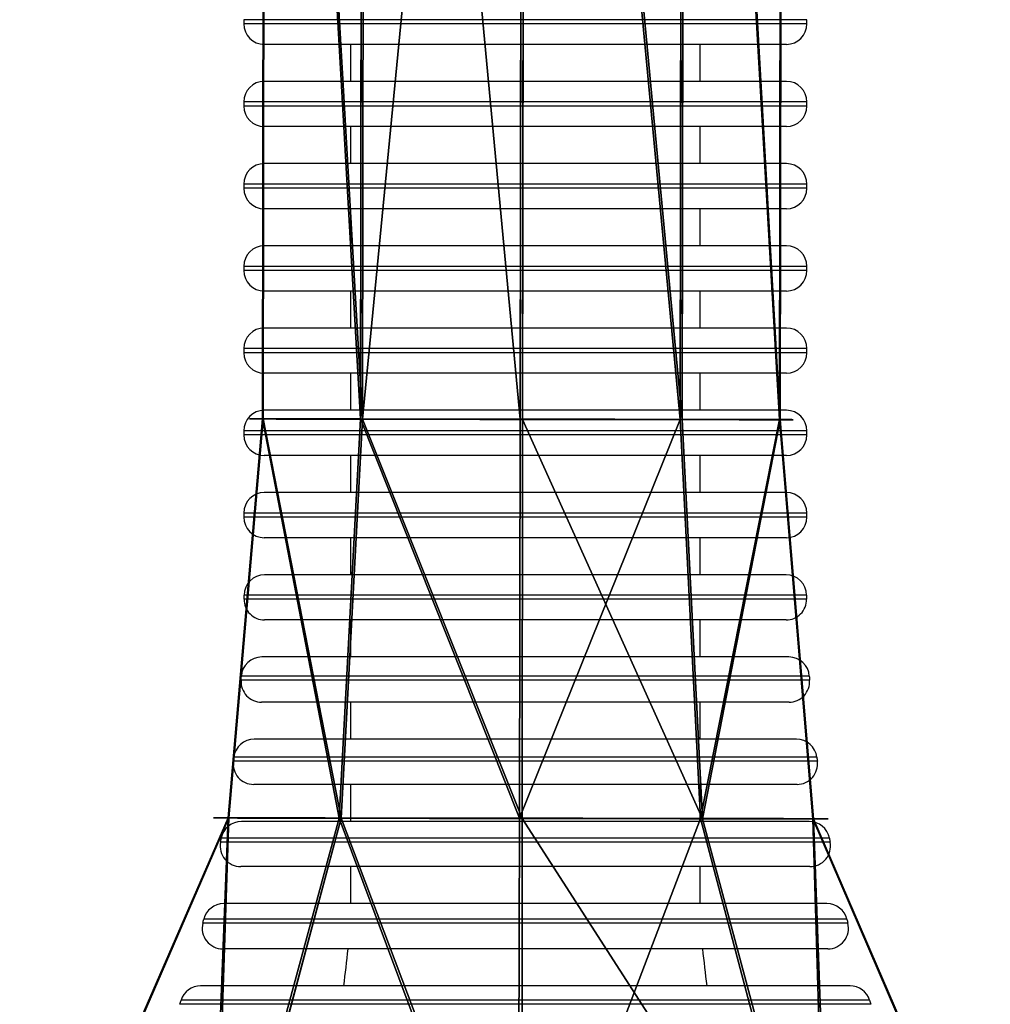
# Model space of a CAD drawing. Units: centimetres. Extents: x -107 to 302, y -410 to 227.
# Drawn here: x 9 to 14, y -7 to -2 of the extents above; entities that cross this region are included whole.
import ezdxf

# ---------------------------------------------------------------- set-up
doc = ezdxf.new("R2010")
doc.units = ezdxf.units.CM
doc.header["$LTSCALE"] = 2.54
doc.layers.get('0').update_dxf_attribs({"true_color": 0xff5454})

# ---------------------------------------------------------------- blocks, each defined once
blk = doc.blocks.new('Grupuj#38')
at = {"color": 0}
for p, q in [((2.5805, 15.4602, 3.5569), (2.5805, 7.0602, 3.5569)), ((2.5805, 15.4602, 3.5569), (2.5805, 7.0602, 3.5569)), ((2.779, 15.4602, 4.3757), (2.779, 7.0602, 4.3757)), ((2.779, 15.4602, 4.3757), (2.779, 7.0602, 4.3757)), ((2.9013, 15.4602, 2.7778), (2.9013, 7.0602, 2.7778)), ((2.9013, 15.4602, 2.7778), (2.9013, 7.0602, 2.7778)), ((3.4209, 15.4602, 4.9215), (3.4209, 7.0602, 4.9215)), ((3.4209, 15.4602, 4.9215), (3.4209, 7.0602, 4.9215)), ((3.6187, 15.4602, 2.336), (3.6187, 7.0602, 2.336)), ((3.6187, 15.4602, 2.336), (3.6187, 7.0602, 2.336)), ((4.2609, 15.4602, 4.9858), (4.2609, 7.0602, 4.9858)), ((4.2609, 15.4602, 4.9858), (4.2609, 7.0602, 4.9858)), ((4.4588, 15.4602, 2.4003), (4.4588, 7.0602, 2.4003)), ((4.4588, 15.4602, 2.4003), (4.4588, 7.0602, 2.4003)), ((4.9784, 15.4602, 4.544), (4.9784, 7.0602, 4.544)), ((4.9784, 15.4602, 4.544), (4.9784, 7.0602, 4.544)), ((5.1006, 15.4602, 2.9461), (5.1006, 7.0602, 2.9461)), ((5.1006, 15.4602, 2.9461), (5.1006, 7.0602, 2.9461)), ((5.2991, 15.4602, 3.7649), (5.2991, 7.0602, 3.7649)), ((5.2991, 15.4602, 3.7649), (5.2991, 7.0602, 3.7649)), ((2.5805, 7.0602, 3.5569), (2.4038, 5.0602, 3.5434)), ((2.5805, 7.0602, 3.5569), (2.4038, 5.0602, 3.5434)), ((2.779, 7.0602, 4.3757), (2.6281, 5.0602, 4.4687)), ((2.779, 7.0602, 4.3757), (2.6281, 5.0602, 4.4687)), ((2.9013, 7.0602, 2.7778), (2.7662, 5.0602, 2.663)), ((2.9013, 7.0602, 2.7778), (2.7662, 5.0602, 2.663)), ((3.4209, 7.0602, 4.9215), (3.3534, 5.0602, 5.0854)), ((3.4209, 7.0602, 4.9215), (3.3534, 5.0602, 5.0854)), ((3.6187, 7.0602, 2.336), (3.5769, 5.0602, 2.1638)), ((3.6187, 7.0602, 2.336), (3.5769, 5.0602, 2.1638)), ((4.2609, 7.0602, 4.9858), (4.3027, 5.0602, 5.158)), ((4.2609, 7.0602, 4.9858), (4.3027, 5.0602, 5.158)), ((4.4588, 7.0602, 2.4003), (4.5262, 5.0602, 2.2364)), ((4.4588, 7.0602, 2.4003), (4.5262, 5.0602, 2.2364)), ((4.9784, 7.0602, 4.544), (5.1134, 5.0602, 4.6588)), ((4.9784, 7.0602, 4.544), (5.1134, 5.0602, 4.6588)), ((5.1006, 7.0602, 2.9461), (5.2515, 5.0602, 2.8532)), ((5.1006, 7.0602, 2.9461), (5.2515, 5.0602, 2.8532)), ((5.2991, 7.0602, 3.7649), (5.4758, 5.0602, 3.7784)), ((5.2991, 7.0602, 3.7649), (5.4758, 5.0602, 3.7784)), ((2.4038, 5.0602, 3.5434), (1.3133, 2.6602, 3.46)), ((2.4038, 5.0602, 3.5434), (1.3133, 2.6602, 3.46)), ((2.6281, 5.0602, 4.4687), (1.6968, 2.6602, 5.0422)), ((2.6281, 5.0602, 4.4687), (1.6968, 2.6602, 5.0422)), ((2.7662, 5.0602, 2.663), (1.933, 2.6602, 1.9545)), ((2.7662, 5.0602, 2.663), (1.933, 2.6602, 1.9545)), ((3.3534, 5.0602, 5.0854), (2.937, 2.6602, 6.0968)), ((3.3534, 5.0602, 5.0854), (2.937, 2.6602, 6.0968)), ((3.5769, 5.0602, 2.1638), (3.3193, 2.6602, 1.1008)), ((3.5769, 5.0602, 2.1638), (3.3193, 2.6602, 1.1008)), ((4.3027, 5.0602, 5.158), (4.5603, 2.6602, 6.221)), ((4.3027, 5.0602, 5.158), (4.5603, 2.6602, 6.221)), ((4.5262, 5.0602, 2.2364), (4.9426, 2.6602, 1.225)), ((4.5262, 5.0602, 2.2364), (4.9426, 2.6602, 1.225)), ((5.1134, 5.0602, 4.6588), (5.9466, 2.6602, 5.3673)), ((5.1134, 5.0602, 4.6588), (5.9466, 2.6602, 5.3673)), ((5.2515, 5.0602, 2.8532), (6.1828, 2.6602, 2.2797)), ((5.2515, 5.0602, 2.8532), (6.1828, 2.6602, 2.2797)), ((5.4758, 5.0602, 3.7784), (6.5663, 2.6602, 3.8619)), ((5.4758, 5.0602, 3.7784), (6.5663, 2.6602, 3.8619))]:
    blk.add_line(p, q, dxfattribs=at)
at = {"color": 0, "extrusion": (-6.78199e-14, 1, -2.7919e-14)}
blk.add_circle((-3.9398, 3.6609, 7.0602), 1.3633, dxfattribs=at)
blk.add_circle((-3.9398, 3.6609, 7.0602), 1.3633, dxfattribs=at)
blk.add_circle((-3.9398, 3.6609, 7.0602), 1.3633, dxfattribs=at)
blk.add_circle((-3.9398, 3.6609, 7.0602), 1.3633, dxfattribs=at)
blk.add_circle((-3.9398, 3.6609, 7.0602), 1.3633, dxfattribs=at)
blk.add_circle((-3.9398, 3.6609, 7.0602), 1.3633, dxfattribs=at)
blk.add_circle((-3.9398, 3.6609, 7.0602), 1.3633, dxfattribs=at)
blk.add_circle((-3.9398, 3.6609, 7.0602), 1.3633, dxfattribs=at)
blk.add_circle((-3.9398, 3.6609, 7.0602), 1.3633, dxfattribs=at)
blk.add_circle((-3.9398, 3.6609, 7.0602), 1.3633, dxfattribs=at)
blk.add_circle((-3.9398, 3.6609, 7.0602), 1.3633, dxfattribs=at)
blk.add_circle((-3.9398, 3.6609, 7.0602), 1.3633, dxfattribs=at)
blk.add_circle((-3.9398, 3.6609, 7.0602), 1.3633, dxfattribs=at)
blk.add_circle((-3.9398, 3.6609, 7.0602), 1.3633, dxfattribs=at)
blk.add_circle((-3.9398, 3.6609, 7.0602), 1.3633, dxfattribs=at)
blk.add_circle((-3.9398, 3.6609, 7.0602), 1.3633, dxfattribs=at)
blk.add_circle((-3.9398, 3.6609, 7.0602), 1.3633, dxfattribs=at)
blk.add_circle((-3.9398, 3.6609, 7.0602), 1.3633, dxfattribs=at)
blk.add_circle((-3.9398, 3.6609, 7.0602), 1.3633, dxfattribs=at)
blk.add_circle((-3.9398, 3.6609, 7.0602), 1.3633, dxfattribs=at)
blk.add_circle((-3.9398, 3.6609, 7.0602), 1.3633, dxfattribs=at)
at = {"color": 0, "extrusion": (-8.63004e-14, 1, 4.50277e-14)}
blk.add_circle((-3.9398, 3.6609, 5.0602), 1.5405, dxfattribs=at)
blk.add_circle((-3.9398, 3.6609, 5.0602), 1.5405, dxfattribs=at)
blk.add_circle((-3.9398, 3.6609, 5.0602), 1.5405, dxfattribs=at)
blk.add_circle((-3.9398, 3.6609, 5.0602), 1.5405, dxfattribs=at)
blk.add_circle((-3.9398, 3.6609, 5.0602), 1.5405, dxfattribs=at)
blk.add_circle((-3.9398, 3.6609, 5.0602), 1.5405, dxfattribs=at)
blk.add_circle((-3.9398, 3.6609, 5.0602), 1.5405, dxfattribs=at)
blk.add_circle((-3.9398, 3.6609, 5.0602), 1.5405, dxfattribs=at)
blk.add_circle((-3.9398, 3.6609, 5.0602), 1.5405, dxfattribs=at)
blk.add_circle((-3.9398, 3.6609, 5.0602), 1.5405, dxfattribs=at)
blk.add_circle((-3.9398, 3.6609, 5.0602), 1.5405, dxfattribs=at)
blk.add_circle((-3.9398, 3.6609, 5.0602), 1.5405, dxfattribs=at)
blk.add_circle((-3.9398, 3.6609, 5.0602), 1.5405, dxfattribs=at)
blk.add_circle((-3.9398, 3.6609, 5.0602), 1.5405, dxfattribs=at)
blk.add_circle((-3.9398, 3.6609, 5.0602), 1.5405, dxfattribs=at)
blk.add_circle((-3.9398, 3.6609, 5.0602), 1.5405, dxfattribs=at)
blk.add_circle((-3.9398, 3.6609, 5.0602), 1.5405, dxfattribs=at)
blk.add_circle((-3.9398, 3.6609, 5.0602), 1.5405, dxfattribs=at)
blk.add_circle((-3.9398, 3.6609, 5.0602), 1.5405, dxfattribs=at)
blk.add_circle((-3.9398, 3.6609, 5.0602), 1.5405, dxfattribs=at)
blk.add_circle((-3.9398, 3.6609, 5.0602), 1.5405, dxfattribs=at)
at = {"color": 0}
mesh = blk.add_polyface(dxfattribs=at)
corners = [(2.5805, 15.4602, 3.5569), (2.9013, 7.0602, 2.7778), (2.5805, 7.0602, 3.5569), (2.9013, 15.4602, 2.7778)]
mesh.append_faces([[corners[k] for k in face] for face in [(0, 1, 2), (1, 0, 3)]], dxfattribs={"vtx0": -1, "color": 0})
mesh = blk.add_polyface(dxfattribs=at)
corners = [(2.779, 15.4602, 4.3757), (2.5805, 7.0602, 3.5569), (2.779, 7.0602, 4.3757), (2.5805, 15.4602, 3.5569)]
mesh.append_faces([[corners[k] for k in face] for face in [(0, 1, 2), (1, 0, 3)]], dxfattribs={"vtx0": -1, "color": 0})
mesh = blk.add_polyface(dxfattribs=at)
corners = [(3.4209, 7.0602, 4.9215), (2.779, 15.4602, 4.3757), (2.779, 7.0602, 4.3757), (3.4209, 15.4602, 4.9215)]
mesh.append_faces([[corners[k] for k in face] for face in [(0, 1, 2), (1, 0, 3)]], dxfattribs={"vtx0": -1, "color": 0})
mesh = blk.add_polyface(dxfattribs=at)
corners = [(3.6187, 15.4602, 2.336), (2.9013, 7.0602, 2.7778), (2.9013, 15.4602, 2.7778), (3.6187, 7.0602, 2.336)]
mesh.append_faces([[corners[k] for k in face] for face in [(0, 1, 2), (1, 0, 3)]], dxfattribs={"vtx0": -1, "color": 0})
mesh = blk.add_polyface(dxfattribs=at)
corners = [(4.2609, 7.0602, 4.9858), (3.4209, 15.4602, 4.9215), (3.4209, 7.0602, 4.9215), (4.2609, 15.4602, 4.9858)]
mesh.append_faces([[corners[k] for k in face] for face in [(0, 1, 2), (1, 0, 3)]], dxfattribs={"vtx0": -1, "color": 0})
mesh = blk.add_polyface(dxfattribs=at)
corners = [(3.6187, 15.4602, 2.336), (4.4588, 7.0602, 2.4003), (3.6187, 7.0602, 2.336), (4.4588, 15.4602, 2.4003)]
mesh.append_faces([[corners[k] for k in face] for face in [(0, 1, 2), (1, 0, 3)]], dxfattribs={"vtx0": -1, "color": 0})
mesh = blk.add_polyface(dxfattribs=at)
corners = [(4.9784, 7.0602, 4.544), (4.2609, 15.4602, 4.9858), (4.2609, 7.0602, 4.9858), (4.9784, 15.4602, 4.544)]
mesh.append_faces([[corners[k] for k in face] for face in [(0, 1, 2), (1, 0, 3)]], dxfattribs={"vtx0": -1, "color": 0})
mesh = blk.add_polyface(dxfattribs=at)
corners = [(4.4588, 15.4602, 2.4003), (5.1006, 7.0602, 2.9461), (4.4588, 7.0602, 2.4003), (5.1006, 15.4602, 2.9461)]
mesh.append_faces([[corners[k] for k in face] for face in [(0, 1, 2), (1, 0, 3)]], dxfattribs={"vtx0": -1, "color": 0})
mesh = blk.add_polyface(dxfattribs=at)
corners = [(5.2991, 7.0602, 3.7649), (4.9784, 15.4602, 4.544), (4.9784, 7.0602, 4.544), (5.2991, 15.4602, 3.7649)]
mesh.append_faces([[corners[k] for k in face] for face in [(0, 1, 2), (1, 0, 3)]], dxfattribs={"vtx0": -1, "color": 0})
mesh = blk.add_polyface(dxfattribs=at)
corners = [(5.1006, 15.4602, 2.9461), (5.2991, 7.0602, 3.7649), (5.1006, 7.0602, 2.9461), (5.2991, 15.4602, 3.7649)]
mesh.append_faces([[corners[k] for k in face] for face in [(0, 1, 2), (1, 0, 3)]], dxfattribs={"vtx0": -1, "color": 0})
mesh = blk.add_polyface(dxfattribs=at)
corners = [(2.5805, 7.0602, 3.5569), (2.7662, 5.0602, 2.663), (2.4038, 5.0602, 3.5434), (2.9013, 7.0602, 2.7778)]
mesh.append_faces([[corners[k] for k in face] for face in [(0, 1, 2), (1, 0, 3)]], dxfattribs={"vtx0": -1, "color": 0})
mesh = blk.add_polyface(dxfattribs=at)
corners = [(2.779, 7.0602, 4.3757), (2.4038, 5.0602, 3.5434), (2.6281, 5.0602, 4.4687), (2.5805, 7.0602, 3.5569)]
mesh.append_faces([[corners[k] for k in face] for face in [(0, 1, 2), (1, 0, 3)]], dxfattribs={"vtx0": -1, "color": 0})
mesh = blk.add_polyface(dxfattribs=at)
corners = [(4.4588, 7.0602, 2.4003), (2.9013, 7.0602, 2.7778), (3.6187, 7.0602, 2.336), (5.1006, 7.0602, 2.9461), (2.5805, 7.0602, 3.5569), (5.2991, 7.0602, 3.7649), (2.779, 7.0602, 4.3757), (4.9784, 7.0602, 4.544), (3.4209, 7.0602, 4.9215), (4.2609, 7.0602, 4.9858)]
mesh.append_faces([[corners[k] for k in face] for face in [(0, 1, 2), (8, 7, 9)]], dxfattribs={"vtx0": -1, "color": 0})
mesh.append_faces([[corners[k] for k in face] for face in [(1, 3, 4), (4, 5, 6), (6, 7, 8)]], dxfattribs={"vtx0": -1, "vtx1": -1, "color": 0})
mesh.append_faces([[corners[k] for k in face] for face in [(1, 0, 3), (4, 3, 5), (6, 5, 7)]], dxfattribs={"vtx0": -1, "vtx2": -1, "color": 0})
mesh = blk.add_polyface(dxfattribs=at)
corners = [(3.3534, 5.0602, 5.0854), (2.779, 7.0602, 4.3757), (2.6281, 5.0602, 4.4687), (3.4209, 7.0602, 4.9215)]
mesh.append_faces([[corners[k] for k in face] for face in [(0, 1, 2), (1, 0, 3)]], dxfattribs={"vtx0": -1, "color": 0})
mesh = blk.add_polyface(dxfattribs=at)
corners = [(2.9013, 7.0602, 2.7778), (3.5769, 5.0602, 2.1638), (2.7662, 5.0602, 2.663), (3.6187, 7.0602, 2.336)]
mesh.append_faces([[corners[k] for k in face] for face in [(0, 1, 2), (1, 0, 3)]], dxfattribs={"vtx0": -1, "color": 0})
mesh = blk.add_polyface(dxfattribs=at)
corners = [(4.3027, 5.0602, 5.158), (3.4209, 7.0602, 4.9215), (3.3534, 5.0602, 5.0854), (4.2609, 7.0602, 4.9858)]
mesh.append_faces([[corners[k] for k in face] for face in [(0, 1, 2), (1, 0, 3)]], dxfattribs={"vtx0": -1, "color": 0})
mesh = blk.add_polyface(dxfattribs=at)
corners = [(3.6187, 7.0602, 2.336), (4.5262, 5.0602, 2.2364), (3.5769, 5.0602, 2.1638), (4.4588, 7.0602, 2.4003)]
mesh.append_faces([[corners[k] for k in face] for face in [(0, 1, 2), (1, 0, 3)]], dxfattribs={"vtx0": -1, "color": 0})
mesh = blk.add_polyface(dxfattribs=at)
corners = [(4.3027, 5.0602, 5.158), (4.9784, 7.0602, 4.544), (4.2609, 7.0602, 4.9858), (5.1134, 5.0602, 4.6588)]
mesh.append_faces([[corners[k] for k in face] for face in [(0, 1, 2), (1, 0, 3)]], dxfattribs={"vtx0": -1, "color": 0})
mesh = blk.add_polyface(dxfattribs=at)
corners = [(5.1006, 7.0602, 2.9461), (4.5262, 5.0602, 2.2364), (4.4588, 7.0602, 2.4003), (5.2515, 5.0602, 2.8532)]
mesh.append_faces([[corners[k] for k in face] for face in [(0, 1, 2), (1, 0, 3)]], dxfattribs={"vtx0": -1, "color": 0})
mesh = blk.add_polyface(dxfattribs=at)
corners = [(5.2991, 7.0602, 3.7649), (5.1134, 5.0602, 4.6588), (5.4758, 5.0602, 3.7784), (4.9784, 7.0602, 4.544)]
mesh.append_faces([[corners[k] for k in face] for face in [(0, 1, 2), (1, 0, 3)]], dxfattribs={"vtx0": -1, "color": 0})
mesh = blk.add_polyface(dxfattribs=at)
corners = [(5.2515, 5.0602, 2.8532), (5.2991, 7.0602, 3.7649), (5.4758, 5.0602, 3.7784), (5.1006, 7.0602, 2.9461)]
mesh.append_faces([[corners[k] for k in face] for face in [(0, 1, 2), (1, 0, 3)]], dxfattribs={"vtx0": -1, "color": 0})
mesh = blk.add_polyface(dxfattribs=at)
corners = [(1.6968, 2.6602, 5.0422), (2.4038, 5.0602, 3.5434), (1.3133, 2.6602, 3.46), (2.6281, 5.0602, 4.4687)]
mesh.append_faces([[corners[k] for k in face] for face in [(0, 1, 2), (1, 0, 3)]], dxfattribs={"vtx0": -1, "color": 0})
mesh = blk.add_polyface(dxfattribs=at)
corners = [(2.4038, 5.0602, 3.5434), (1.933, 2.6602, 1.9545), (1.3133, 2.6602, 3.46), (2.7662, 5.0602, 2.663)]
mesh.append_faces([[corners[k] for k in face] for face in [(0, 1, 2), (1, 0, 3)]], dxfattribs={"vtx0": -1, "color": 0})
mesh = blk.add_polyface(dxfattribs=at)
corners = [(2.937, 2.6602, 6.0968), (2.6281, 5.0602, 4.4687), (1.6968, 2.6602, 5.0422), (3.3534, 5.0602, 5.0854)]
mesh.append_faces([[corners[k] for k in face] for face in [(0, 1, 2), (1, 0, 3)]], dxfattribs={"vtx0": -1, "color": 0})
mesh = blk.add_polyface(dxfattribs=at)
corners = [(2.7662, 5.0602, 2.663), (3.3193, 2.6602, 1.1008), (1.933, 2.6602, 1.9545), (3.5769, 5.0602, 2.1638)]
mesh.append_faces([[corners[k] for k in face] for face in [(0, 1, 2), (1, 0, 3)]], dxfattribs={"vtx0": -1, "color": 0})
mesh = blk.add_polyface(dxfattribs=at)
corners = [(4.5262, 5.0602, 2.2364), (2.7662, 5.0602, 2.663), (3.5769, 5.0602, 2.1638), (5.2515, 5.0602, 2.8532), (2.4038, 5.0602, 3.5434), (5.4758, 5.0602, 3.7784), (2.6281, 5.0602, 4.4687), (5.1134, 5.0602, 4.6588), (3.3534, 5.0602, 5.0854), (4.3027, 5.0602, 5.158)]
mesh.append_faces([[corners[k] for k in face] for face in [(0, 1, 2), (8, 7, 9)]], dxfattribs={"vtx0": -1, "color": 0})
mesh.append_faces([[corners[k] for k in face] for face in [(1, 3, 4), (4, 5, 6), (6, 7, 8)]], dxfattribs={"vtx0": -1, "vtx1": -1, "color": 0})
mesh.append_faces([[corners[k] for k in face] for face in [(1, 0, 3), (4, 3, 5), (6, 5, 7)]], dxfattribs={"vtx0": -1, "vtx2": -1, "color": 0})
mesh = blk.add_polyface(dxfattribs=at)
corners = [(4.5603, 2.6602, 6.221), (3.3534, 5.0602, 5.0854), (2.937, 2.6602, 6.0968), (4.3027, 5.0602, 5.158)]
mesh.append_faces([[corners[k] for k in face] for face in [(0, 1, 2), (1, 0, 3)]], dxfattribs={"vtx0": -1, "color": 0})
mesh = blk.add_polyface(dxfattribs=at)
corners = [(3.5769, 5.0602, 2.1638), (4.9426, 2.6602, 1.225), (3.3193, 2.6602, 1.1008), (4.5262, 5.0602, 2.2364)]
mesh.append_faces([[corners[k] for k in face] for face in [(0, 1, 2), (1, 0, 3)]], dxfattribs={"vtx0": -1, "color": 0})
mesh = blk.add_polyface(dxfattribs=at)
corners = [(4.5603, 2.6602, 6.221), (5.1134, 5.0602, 4.6588), (4.3027, 5.0602, 5.158), (5.9466, 2.6602, 5.3673)]
mesh.append_faces([[corners[k] for k in face] for face in [(0, 1, 2), (1, 0, 3)]], dxfattribs={"vtx0": -1, "color": 0})
mesh = blk.add_polyface(dxfattribs=at)
corners = [(5.2515, 5.0602, 2.8532), (4.9426, 2.6602, 1.225), (4.5262, 5.0602, 2.2364), (6.1828, 2.6602, 2.2797)]
mesh.append_faces([[corners[k] for k in face] for face in [(0, 1, 2), (1, 0, 3)]], dxfattribs={"vtx0": -1, "color": 0})
mesh = blk.add_polyface(dxfattribs=at)
corners = [(5.4758, 5.0602, 3.7784), (5.9466, 2.6602, 5.3673), (6.5663, 2.6602, 3.8619), (5.1134, 5.0602, 4.6588)]
mesh.append_faces([[corners[k] for k in face] for face in [(0, 1, 2), (1, 0, 3)]], dxfattribs={"vtx0": -1, "color": 0})
mesh = blk.add_polyface(dxfattribs=at)
corners = [(6.1828, 2.6602, 2.2797), (5.4758, 5.0602, 3.7784), (6.5663, 2.6602, 3.8619), (5.2515, 5.0602, 2.8532)]
mesh.append_faces([[corners[k] for k in face] for face in [(0, 1, 2), (1, 0, 3)]], dxfattribs={"vtx0": -1, "color": 0})
blk = doc.blocks.new('3DGeom~8714_Defintion')
at = {"color": 18, "true_color": 0x000000, "xscale": 169.3333266046313, "yscale": 169.3333266046313, "zscale": 169.3333266046313}
blk.add_blockref('Grupuj#38', (-667.61, -77.93, -623.07), dxfattribs=at)
blk = doc.blocks.new('Group7055')
at = {"color": 0, "extrusion": (-0.866025, -0.500001, 0.000718912), "xscale": 0.005905512045687586, "yscale": 0.005905512045687586, "zscale": 0.005905512045687586, "rotation": 359.9286556626715}
blk.add_blockref('3DGeom~8714_Defintion', (-636.7146, 235.6329, 308.9045), dxfattribs=at)
blk = doc.blocks.new('Group7054')
at = {"color": 0}
blk.add_blockref('Group7055', (0, 0), dxfattribs=at)
blk = doc.blocks.new('Group7053')
at = {"color": 0}
blk.add_blockref('Group7054', (0, 0), dxfattribs=at)
blk = doc.blocks.new('SimLab_2019-06-07-12-44-02')
at = {"color": 0}
blk.add_blockref('Group7053', (585.7832, -397.0615, -235.8672), dxfattribs=at)
blk = doc.blocks.new('3DGeom~5515_Defintion')
at = {"color": 0, "extrusion": (3.33918e-14, 1, -4.60109e-14), "xscale": 163.2000000000002, "yscale": 163.2000000000002, "zscale": 163.2000000000002, "rotation": 270.0000000000035}
blk.add_blockref('SimLab_2019-06-07-12-44-02', (4.92, 4.02, 85.47), dxfattribs=at)
blk = doc.blocks.new('Group2148')
at = {"color": 254, "true_color": 0xe2e2e2, "extrusion": (0.105743, -6.92687e-15, -0.994393), "xscale": 0.005905512045687581, "yscale": 0.005905512045687581, "zscale": 0.005905512045687581, "rotation": 89.99999999999623}
blk.add_blockref('3DGeom~5515_Defintion', (-395.7518, -189.6879, -66.2636), dxfattribs=at)
blk = doc.blocks.new('3DGeom~722_Defintion')
at = {"color": 0, "xscale": 170.5326000000001, "yscale": 170.5326000000001, "zscale": 170.5326000000001, "rotation": 180}
blk.add_blockref('Group2148', (-33348.62, -67513.35, -7814.38), dxfattribs=at)
blk = doc.blocks.new('Group39#1')
at = {"color": 0, "extrusion": (0.765199, -5.06393e-16, -0.643794), "xscale": 0.005905512045687582, "yscale": 0.005905512045687582, "zscale": 0.005905512045687582, "rotation": 270}
blk.add_blockref('3DGeom~722_Defintion', (-236.5, 118.3262, -29.8234), dxfattribs=at)
blk = doc.blocks.new('Group38#1')
at = {"color": 0}
blk.add_blockref('Group39#1', (0, 0), dxfattribs=at)
blk = doc.blocks.new('Group37#1')
at = {"color": 0}
blk.add_blockref('Group38#1', (0, 0), dxfattribs=at)
blk = doc.blocks.new('Grupuj#1')
at = {"color": 18, "true_color": 0x000000}
blk.add_blockref('Group37#1', (43.0289, 236.7972, 108.9724), dxfattribs=at)
blk = doc.blocks.new('0908-3D')
at = {"color": 0}
blk.add_blockref('Grupuj#1', (-84.7565, -10.8972), dxfattribs=at)
blk = doc.blocks.new('0908-2D')
at = {"color": 7, "linetype": 'Continuous', "lineweight": 25}
for p, q in [((105.8489, 22.3166), (105.8489, 22.2966)), ((108.5889, 22.2966), (108.5889, 22.3166)), ((106.2488, 22.1966), (105.9489, 22.1966)), ((108.4889, 22.1966), (106.2488, 22.1966)), ((106.3689, 22.1966), (106.3689, 22.0166)), ((108.0689, 22.0166), (108.0689, 22.1966)), ((106.2488, 22.0166), (105.9489, 22.0166)), ((108.4889, 22.0166), (106.2488, 22.0166)), ((105.8489, 21.9166), (105.8489, 21.8966)), ((108.5889, 21.8966), (108.5889, 21.9166)), ((106.2488, 21.7966), (105.9489, 21.7966)), ((108.4889, 21.7966), (106.2488, 21.7966)), ((106.3689, 21.7966), (106.3689, 21.6166)), ((108.0689, 21.6166), (108.0689, 21.7966)), ((106.2488, 21.6166), (105.9489, 21.6166)), ((108.4889, 21.6166), (106.2488, 21.6166)), ((105.8489, 21.5166), (105.8489, 21.4966)), ((108.5889, 21.4966), (108.5889, 21.5166)), ((106.2488, 21.3966), (105.9489, 21.3966)), ((108.4889, 21.3966), (106.2488, 21.3966)), ((106.3689, 21.3966), (106.3689, 21.2166)), ((108.0689, 21.2166), (108.0689, 21.3966)), ((106.2488, 21.2166), (105.9489, 21.2166)), ((108.4889, 21.2166), (106.2488, 21.2166)), ((105.8489, 21.1166), (105.8489, 21.0966)), ((108.5889, 21.0966), (108.5889, 21.1166)), ((106.2488, 20.9966), (105.9489, 20.9966)), ((108.4889, 20.9966), (106.2488, 20.9966)), ((106.3689, 20.9966), (106.3689, 20.8166)), ((108.0689, 20.8166), (108.0689, 20.9966)), ((106.2488, 20.8166), (105.9489, 20.8166)), ((108.4889, 20.8166), (106.2488, 20.8166)), ((105.8489, 20.7166), (105.8489, 20.6966)), ((108.5889, 20.6966), (108.5889, 20.7166)), ((106.2488, 20.5966), (105.9489, 20.5966)), ((108.4889, 20.5966), (106.2488, 20.5966)), ((106.3689, 20.5966), (106.3689, 20.4166)), ((108.0689, 20.4166), (108.0689, 20.5966)), ((106.2488, 20.4166), (105.9489, 20.4166)), ((108.4889, 20.4166), (106.2488, 20.4166)), ((105.8489, 20.3166), (105.8489, 20.2966)), ((108.5889, 20.2966), (108.5889, 20.3166)), ((106.2488, 20.1966), (105.9489, 20.1966)), ((108.4889, 20.1966), (106.2488, 20.1966)), ((106.3689, 20.1966), (106.3689, 20.0166)), ((108.0689, 20.0166), (108.0689, 20.1966)), ((106.2488, 20.0166), (105.9489, 20.0166)), ((108.4889, 20.0166), (106.2488, 20.0166)), ((105.8489, 19.9166), (105.8489, 19.8966)), ((108.5889, 19.8966), (108.5889, 19.9166)), ((106.2488, 19.7966), (105.9489, 19.7966)), ((108.4889, 19.7966), (106.2488, 19.7966)), ((106.3689, 19.7966), (106.3689, 19.6166)), ((108.0689, 19.6166), (108.0689, 19.7966)), ((106.25, 19.6166), (105.9505, 19.6166)), ((108.4874, 19.6166), (106.25, 19.6166)), ((106.2499, 19.3966), (105.9504, 19.3966)), ((108.4875, 19.3966), (106.2499, 19.3966)), ((106.3689, 19.3966), (106.3689, 19.2166)), ((108.0689, 19.2166), (108.0689, 19.3966)), ((106.2397, 19.2166), (105.937, 19.2166)), ((108.5008, 19.2166), (106.2397, 19.2166)), ((106.2387, 18.9966), (105.9357, 18.9966)), ((108.5021, 18.9966), (106.2387, 18.9966)), ((106.3689, 18.9966), (106.3689, 18.8166)), ((108.0689, 18.8166), (108.0689, 18.9966)), ((106.2112, 18.8166), (105.8997, 18.8166)), ((108.5382, 18.8166), (106.2112, 18.8166)), ((106.2093, 18.5966), (105.8972, 18.5966)), ((108.5407, 18.5966), (106.2093, 18.5966)), ((106.3689, 18.5966), (106.3689, 18.4166)), ((108.0689, 18.4166), (108.0689, 18.5966)), ((106.1641, 18.4166), (105.8381, 18.4166)), ((108.5997, 18.4166), (106.1641, 18.4166)), ((106.1613, 18.1966), (105.8344, 18.1966)), ((108.6034, 18.1966), (106.1613, 18.1966)), ((106.3689, 18.1966), (106.3689, 18.0166)), ((108.0689, 18.0166), (108.0689, 18.1966)), ((106.0981, 18.0166), (105.7516, 18.0166)), ((108.6862, 18.0166), (106.0981, 18.0166)), ((106.0942, 17.7966), (105.7466, 17.7966)), ((108.6912, 17.7966), (106.0942, 17.7966)), ((106.0122, 17.6166), (105.6392, 17.6166)), ((108.7986, 17.6166), (106.0122, 17.6166))]:
    blk.add_line(p, q, dxfattribs=at)
at = {"color": 8, "linetype": 'Continuous', "lineweight": 25}
for p, q in [((106.1724, 22.3166), (105.8489, 22.3166)), ((106.1724, 22.2966), (105.8489, 22.2966)), ((108.5889, 22.3166), (106.1724, 22.3166)), ((108.5889, 22.2966), (106.1724, 22.2966)), ((106.1724, 21.9166), (105.8489, 21.9166)), ((106.1724, 21.8966), (105.8489, 21.8966)), ((108.5889, 21.9166), (106.1724, 21.9166)), ((108.5889, 21.8966), (106.1724, 21.8966)), ((106.1724, 21.5166), (105.8489, 21.5166)), ((108.5889, 21.5166), (106.1724, 21.5166)), ((106.1724, 21.4966), (105.8489, 21.4966)), ((108.5889, 21.4966), (106.1724, 21.4966)), ((106.1724, 21.1166), (105.8489, 21.1166)), ((106.1724, 21.0966), (105.8489, 21.0966)), ((108.5889, 21.1166), (106.1724, 21.1166)), ((108.5889, 21.0966), (106.1724, 21.0966)), ((106.1724, 20.7166), (105.8489, 20.7166)), ((106.1724, 20.6966), (105.8489, 20.6966)), ((108.5889, 20.7166), (106.1724, 20.7166)), ((108.5889, 20.6966), (106.1724, 20.6966)), ((106.1724, 20.3166), (105.8489, 20.3166)), ((108.5889, 20.3166), (106.1724, 20.3166)), ((106.1724, 20.2966), (105.8489, 20.2966)), ((108.5889, 20.2966), (106.1724, 20.2966)), ((106.1724, 19.9166), (105.8489, 19.9166)), ((106.1724, 19.8966), (105.8489, 19.8966)), ((108.5889, 19.9166), (106.1724, 19.9166)), ((108.5889, 19.8966), (106.1724, 19.8966)), ((106.1735, 19.4973), (105.8504, 19.4973)), ((106.1736, 19.517), (105.8505, 19.517)), ((108.5875, 19.4973), (106.1735, 19.4973)), ((108.5874, 19.517), (106.1736, 19.517)), ((106.1634, 19.1229), (105.8372, 19.1229)), ((108.6006, 19.1229), (106.1634, 19.1229)), ((106.1625, 19.1032), (105.8359, 19.1032)), ((108.6019, 19.1032), (106.1625, 19.1032)), ((106.1354, 18.7288), (105.8004, 18.7288)), ((108.6374, 18.7288), (106.1354, 18.7288)), ((106.1335, 18.7091), (105.798, 18.7091)), ((108.6399, 18.7091), (106.1335, 18.7091)), ((106.0862, 18.315), (105.7361, 18.315)), ((106.089, 18.3347), (105.7398, 18.3347)), ((108.7017, 18.315), (106.0862, 18.315)), ((108.6981, 18.3347), (106.089, 18.3347)), ((106.0202, 17.9209), (105.6496, 17.9209)), ((106.0239, 17.9407), (105.6546, 17.9407)), ((108.7882, 17.9209), (106.0202, 17.9209)), ((108.7833, 17.9407), (106.0239, 17.9407)), ((105.9393, 17.5466), (105.5438, 17.5466)), ((108.894, 17.5466), (105.9393, 17.5466)), ((105.9346, 17.5269), (105.5376, 17.5269)), ((108.9003, 17.5269), (105.9346, 17.5269))]:
    blk.add_line(p, q, dxfattribs=at)
at = {"color": 7, "linetype": 'Continuous', "lineweight": 25}
for centre, radius, start, end in [((105.9489, 22.2966), 0.1, 180, 270), ((108.4889, 22.2966), 0.1, 270, 0), ((105.9489, 21.9166), 0.1, 90, 180), ((108.4889, 21.9166), 0.1, 0, 90), ((105.9489, 21.8966), 0.1, 180, 270), ((108.4889, 21.8966), 0.1, 270, 0), ((105.9489, 21.5166), 0.1, 90, 180), ((108.4889, 21.5166), 0.1, 0, 90), ((105.9489, 21.4966), 0.1, 180, 270), ((108.4889, 21.4966), 0.1, 270, 0), ((105.9489, 21.1166), 0.1, 90, 180), ((108.4889, 21.1166), 0.1, 0, 90), ((105.9489, 21.0966), 0.1, 180, 270), ((108.4889, 21.0966), 0.1, 270, 0), ((105.9489, 20.7166), 0.1, 90, 180), ((108.4889, 20.7166), 0.1, 0, 90), ((105.9489, 20.6966), 0.1, 180, 270), ((108.4889, 20.6966), 0.1, 270, 0), ((105.9489, 20.3166), 0.1, 90, 180), ((108.4889, 20.3166), 0.1, 360, 90), ((105.9489, 20.2966), 0.1, 180, 270), ((108.4889, 20.2966), 0.1, 270, 0), ((105.9489, 19.9166), 0.1, 90, 180), ((108.4889, 19.9166), 0.1, 0, 90), ((105.9489, 19.8966), 0.1, 180, 270), ((108.4889, 19.8966), 0.1, 270, 0), ((105.9505, 19.5166), 0.1, 90, 179.7684), ((108.4874, 19.5166), 0.1, 0.2316, 90), ((99.1941, 19.5439), 6.6564, 359.59876, 359.76836), ((105.9504, 19.4966), 0.1, 179.5988, 270), ((108.4875, 19.4966), 0.1, 270, 0.4012), ((115.2437, 19.5439), 6.6564, 180.23164, 180.40124), ((105.937, 19.1166), 0.1, 90, 176.3739), ((108.5008, 19.1166), 0.1, 3.6261, 90), ((99.1941, 19.5439), 6.6564, 356.20389, 356.37385), ((115.2437, 19.5439), 6.6564, 183.62615, 183.79611), ((105.9357, 19.0966), 0.1, 176.2039, 270), ((108.5021, 19.0966), 0.1, 270, 3.7961), ((105.8997, 18.7166), 0.1, 90, 172.9665), ((108.5382, 18.7166), 0.1, 7.0335, 90), ((99.1941, 19.5439), 6.6564, 352.7956, 352.96653), ((115.2437, 19.5439), 6.6564, 187.03347, 187.2044), ((105.8972, 18.6966), 0.1, 172.7956, 270), ((108.5407, 18.6966), 0.1, 270, 7.2044), ((105.8381, 18.3166), 0.1, 90, 169.534), ((108.5997, 18.3166), 0.1, 10.466, 90), ((105.8344, 18.2966), 0.1, 169.3615, 270), ((99.1941, 19.5439), 6.6564, 349.36145, 349.53398), ((108.6034, 18.2966), 0.1, 270, 10.6385), ((115.2437, 19.5439), 6.6564, 190.46602, 190.63855), ((105.7516, 17.9166), 0.1, 90, 166.063), ((108.6862, 17.9166), 0.1, 13.937, 90), ((105.7466, 17.8966), 0.1, 165.8881, 270), ((99.1941, 19.5439), 6.6564, 345.88814, 346.06295), ((108.6912, 17.8966), 0.1, 270, 14.1119), ((115.2437, 19.5439), 6.6564, 193.93705, 194.11186), ((101.0607, 18.3246), 5.3223, 352.3555, 354.3066), ((113.3771, 18.3246), 5.3223, 185.6934, 187.6445), ((105.6392, 17.5166), 0.1, 90, 162.5389), ((108.7986, 17.5166), 0.1, 17.4611, 90), ((99.1941, 19.5439), 6.6564, 342.36098, 342.53886), ((115.2437, 19.5439), 6.6564, 197.46114, 197.63902)]:
    blk.add_arc(centre, radius, start, end, dxfattribs=at)

msp = doc.modelspace()

# ---------------------------------------------------------------- block references
for name, p in [('0908-3D', (0, 0)), ('0908-2D', (-95.5896, -24.2166, -0.0296))]:
    msp.add_blockref(name, p)

doc.saveas('drawing.dxf')
